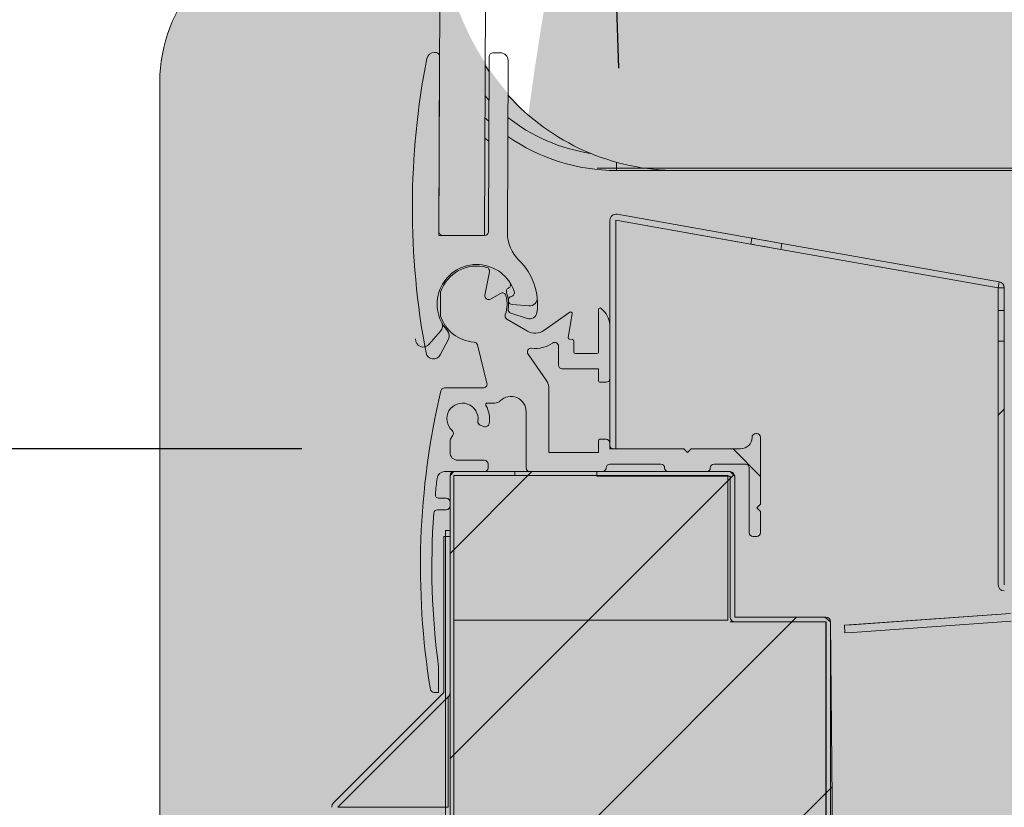
# Model space of a CAD drawing. Units: millimetres. Extents: x -18561 to 44242, y -6096 to 10614.
# Drawn here: x -3938 to -3808, y 4863 to 4967 of the extents above; entities that cross this region are included whole.
import ezdxf

# ---------------------------------------------------------------- set-up
doc = ezdxf.new("R2010")
doc.units = ezdxf.units.MM
doc.layers.add('ACOTA', color=2, linetype='Continuous')
doc.layers.add('SOMBREADOS', color=255, linetype='Continuous')
doc.layers.add('POLILINEA', color=10, linetype='Continuous', lineweight=35)
doc.styles.add('E1', font='isocp.shx')
doc.styles.add('SLDTEXTSTYLE3', font='TXT', dxfattribs={"width": 0.6666666666666666})
doc.dimstyles.new('SLDDIMSTYLE0', dxfattribs={"dimtxt": 2, "dimasz": 2, "dimexe": 0, "dimexo": 0.0625, "dimgap": 0.5, "dimtad": 1, "dimtih": 1, "dimtoh": 1, "dimlfac": 10, "dimzin": 12, "dimdsep": 46, "dimtxsty": 'SLDTEXTSTYLE3', "dimsah": 1, "dimcen": 0.09, "dimadec": 0, "dimazin": 0, "dimtfac": 1, "dimtofl": 0, "dimtmove": 0, "dimatfit": 3, "dimfxl": 0, "dimtolj": 1, "dimtzin": 12, "dimarcsym": 0})
pattern_1 = [(45, (-6493.365947354714, 3038.765450813478), (-67.35192090801866, 67.35192090801866), []), (45, (-6448.464647354687, 3038.765450813478), (-67.35192090801866, 67.35192090801866), [])]

# ---------------------------------------------------------------- blocks, each defined once
blk = doc.blocks.new('*D641')
at = {"layer": 'ACOTA', "color": 0, "lineweight": -2}
for p, q in [((-3004.518300126653, 4987.632308660692), (-3007.078745619845, 5068.137505568456)), ((-3046.422757159337, 5046.876067329703), (-3820.845649986412, 5022.245761685763)), ((-3858.900762007918, 4960.458911066342), (-3861.46120750111, 5040.964107974105))]:
    blk.add_line(p, q, dxfattribs=at)
at = {"layer": 'ACOTA', "color": 0}
for points in [[(-3046.634681488538, 5053.539364750885), (-3046.210832830136, 5040.212769908519), (-3006.442972632242, 5048.147613304908)], [(-3821.057574315613, 5028.909059106945), (-3820.633725657211, 5015.582464264579), (-3860.825434513507, 5020.974215710557)]]:
    blk.add_solid(points, dxfattribs=at)
at = {"layer": 'Defpoints', "color": 0}
for p in [(-3860.825434513507, 5020.974215710557), (-3003.882527139051, 4967.642416397144), (-3858.264989020315, 4940.469018802794)]:
    blk.add_point(p, dxfattribs=at)
at = {"layer": 'ACOTA', "color": 7, "insert": (-3435.556781087385, 5095.0103487127), "char_height": 60, "attachment_point": 5, "rotation": 1.8216623376239658, "style": 'E1'}
blk.add_mtext('\\A1;855', dxfattribs=at)
blk = doc.blocks.new('*D657')
at = {"layer": 'ACOTA', "color": 0, "lineweight": -2}
for p, q in [((-3919.198466778978, 4978.621336462025), (-3919.198466778978, 5905.039423362663)), ((-2799.198466778978, 5236.007071218328), (-2799.198466778978, 5905.039423362663)), ((-2839.198466778978, 5885.039423362663), (-3879.198466778978, 5885.039423362663))]:
    blk.add_line(p, q, dxfattribs=at)
at = {"layer": 'ACOTA', "color": 0}
for points in [[(-3879.198466778978, 5891.70609002933), (-3879.198466778978, 5878.372756695996), (-3919.198466778978, 5885.039423362663)], [(-2839.198466778978, 5891.70609002933), (-2839.198466778978, 5878.372756695996), (-2799.198466778978, 5885.039423362663)]]:
    blk.add_solid(points, dxfattribs=at)
at = {"layer": 'Defpoints', "color": 0}
for p in [(-3919.198466778978, 5885.039423362663), (-2799.198466778978, 5216.007071218328), (-3919.198466778978, 4958.621336462025)]:
    blk.add_point(p, dxfattribs=at)
at = {"layer": 'ACOTA', "color": 7, "insert": (-3359.198466778978, 5945.525328874474), "char_height": 60, "attachment_point": 5, "style": 'E1'}
blk.add_mtext('\\A1;1120', dxfattribs=at)
blk = doc.blocks.new('*D659')
at = {"layer": 'ACOTA', "color": 0, "lineweight": -2}
for p, q in [((-3900.562143726461, 4910.471387551128), (-4057.812929672376, 4910.471387551128)), ((-4037.812929672376, 4360.304869578182), (-4037.812929672376, 4870.471387551128)), ((-3814.399471904978, 4320.304869578182), (-4057.812929672376, 4320.304869578182))]:
    blk.add_line(p, q, dxfattribs=at)
at = {"layer": 'ACOTA', "color": 0}
for points in [[(-4044.479596339042, 4870.471387551128), (-4031.146263005709, 4870.471387551128), (-4037.812929672376, 4910.471387551128)], [(-4044.479596339042, 4360.304869578182), (-4031.146263005709, 4360.304869578182), (-4037.812929672376, 4320.304869578182)]]:
    blk.add_solid(points, dxfattribs=at)
at = {"layer": 'Defpoints', "color": 0}
for p in [(-4037.812929672376, 4910.471387551128), (-3880.562143726461, 4910.471387551128), (-3794.399471904978, 4320.304869578182)]:
    blk.add_point(p, dxfattribs=at)
at = {"layer": 'ACOTA', "color": 7, "insert": (-4098.292929672376, 4632.155089749422), "char_height": 60, "attachment_point": 5, "rotation": 90, "style": 'E1'}
blk.add_mtext('\\A1;590', dxfattribs=at)

msp = doc.modelspace()

# ---------------------------------------------------------------- hatches: boundary and pattern name
at = {"linetype": 'Continuous', "lineweight": 13}
h = msp.add_hatch(dxfattribs=at)
h.set_pattern_fill('ANSI38', scale=20, style=0)
h.set_pattern_definition([(45, (-8724.729302374659, 7186.910339116663), (-44.90128060534576, 44.90128060534577), []), (135, (-8724.729302374659, 7186.910339116663), (-134.7038418160373, 44.90128060534578), [158.75, -95.25])])
edge = h.paths.add_edge_path(flags=0)
edge.add_arc((-3877.566989020457, 4929.47140231003), 5.00000000000762, 198.1948723366048, 265.9893385582281)
edge.add_arc((-3877.951670551685, 4923.984871518993), 0.499999999999641, 13.999999999952195, 85.98933855809452, ccw=False)
edge.add_line((-3877.466522688058, 4924.105832466817), (-3876.21652442288, 4919.092363257825))
edge.add_arc((-3876.701672285807, 4918.97140231003), 0.5000000000005415, -90.00000000006588, 13.999999999936392, ccw=False)
edge.add_line((-3876.701672285807, 4918.47140231003), (-3881.776432283119, 4918.47140231003))
edge.add_arc((-3881.776432283235, 4917.97140231003), 0.4999999999966837, 89.99999999967432, 166.6733023448233)
edge.add_arc((-3784.955810798344, 4895.036336243114), 99.9999999999514, 166.6733023451095, 189.2914539087611)
edge.add_arc((-3883.150351878268, 4878.97140231003), 0.5000000000002912, 189.2914539087632, 270.0000000000008)
edge.add_line((-3883.150351878268, 4878.47140231003), (-3882.566989020049, 4878.47140231003))
edge.add_line((-3882.566989020457, 4878.47140231003), (-3882.566989020457, 4881.833765041001))
edge.add_arc((-3784.955810798344, 4895.036336243114), 98.50000000000358, 175.9420162343692, 187.7028949378273, ccw=False)
edge.add_arc((-3882.710119443958, 4901.97140231003), 0.5000000000017817, 90.00000000012938, 175.9420162345499, ccw=False)
edge.add_line((-3882.710119443958, 4902.47140231003), (-3881.566989019816, 4902.47140231003))
edge.add_arc((-3881.566989020457, 4902.971402309913), 0.4999999999999449, 270.0000000000008, 359.9999999999682)
edge.add_line((-3881.066989019525, 4902.971402309913), (-3881.066989019525, 4903.471402309913))
edge.add_arc((-3881.566989020457, 4903.47140231003), 0.4999999999999727, 0, 90)
edge.add_line((-3881.566989020457, 4903.97140231003), (-3882.500567338966, 4903.97140231003))
edge.add_arc((-3882.500567338442, 4904.47140231003), 0.4999999999997842, 174.475223492083, 270, ccw=False)
edge.add_arc((-3784.955810798344, 4895.036336243114), 98.50000000000313, 173.2646930583447, 174.4752234921014, ccw=False)
edge.add_arc((-3881.782920969662, 4906.47140231003), 0.9999999999997938, 89.9999999999992, 173.2646930583479, ccw=False)
edge.add_line((-3881.782920969662, 4907.47140231003), (-3876.566989019584, 4907.47140231003))
edge.add_arc((-3876.566989020457, 4907.971402309913), 0.5000000000000004, 270.0000000000008, 360.0000000000008)
edge.add_line((-3876.066989019525, 4907.971402309913), (-3876.066989019525, 4908.471402309913))
edge.add_arc((-3876.566989020457, 4908.47140231003), 0.5000000000000004, 359.9999999999682, 450.0000000000008)
edge.add_line((-3876.566989020457, 4908.97140231003), (-3880.066974049737, 4908.97140231003))
edge.add_arc((-3880.066974049446, 4909.97140231003), 1.000000000000362, 180.0000000000163, 270, ccw=False)
edge.add_line((-3881.066974049446, 4909.97140231003), (-3881.066974049446, 4911.465514138172))
edge.add_arc((-3880.566974049446, 4911.465514138186), 0.5000000000003932, 149.9999999997532, 179.9999999997712, ccw=False)
edge.add_line((-3880.999986751017, 4911.715514138186), (-3880.687991461612, 4912.255905831194))
edge.add_arc((-3881.1210041633, 4912.505905831078), 0.4999999999987165, 330.0000000004166, 408.6922705661958)
edge.add_arc((-3879.437741487299, 4914.421402309983), 2.049999999994511, -8.692270565949002, 228.6922705659748, ccw=False)
edge.add_arc((-3876.917030064401, 4914.03602726905), 0.4999999999996727, 171.3077294340809, 249.999999999987)
edge.add_line((-3877.088040135813, 4913.566180958724), (-3876.610453270272, 4913.392353555411))
edge.add_arc((-3876.439443198045, 4913.862199865709), 0.4999999999816668, 250.0000000017562, 349.4353387249828)
edge.add_arc((-3879.437741487299, 4914.421402309983), 3.550000000003647, 349.4353387231168, 389.559908378558)
edge.add_arc((-3876.175840200869, 4916.27140230996), 0.2000000000008463, 89.99999999967349, 209.5599083787918, ccw=False)
edge.add_line((-3876.175840200869, 4916.47140231003), (-3875.181766134408, 4916.47140231003))
edge.add_arc((-3875.181766133768, 4917.47140231003), 0.9999999999992464, 270.0000000000008, 314.8239452759722)
edge.add_arc((-3873.066974049446, 4915.343573736687), 2.000000000000669, 2.3590018827235326e-11, 134.8239452759708, ccw=False)
edge.add_line((-3871.066974049446, 4915.343573736687), (-3871.066974049446, 4907.971402309971))
edge.add_arc((-3870.566974049446, 4907.971402309913), 0.4999999999995286, 179.9999999999349, 269.9999999999357)
edge.add_line((-3870.566974049446, 4907.47140231003), (-3861.066989020166, 4907.47140231003))
edge.add_arc((-3861.066989019525, 4907.971402309913), 0.4999999999999449, 270.0000000000008, 360.0000000000008)
edge.add_arc((-3860.066989020457, 4907.971402309913), 0.5000000000001115, 89.9999999999992, 180, ccw=False)
edge.add_line((-3860.066989020457, 4908.47140231003), (-3853.366989020445, 4908.47140231003))
edge.add_arc((-3853.36698902027, 4907.971402309913), 0.4999999999999449, -7.958078640513122e-13, 89.9999999999992, ccw=False)
edge.add_arc((-3852.36698902027, 4907.971402309913), 0.5000000000001115, 180.0000000000334, 270.0000000000008)
edge.add_line((-3852.36698902027, 4907.47140231003), (-3847.36698902027, 4907.47140231003))
edge.add_arc((-3847.36698902027, 4907.971402309913), 0.500000000000056, 270.0000000000659, 360.0000000000334)
edge.add_arc((-3846.36698902027, 4907.971402309913), 0.500000000000056, 90.00000000006429, 180, ccw=False)
edge.add_line((-3846.36698902027, 4908.47140231003), (-3842.266989020294, 4908.47140231003))
edge.add_arc((-3842.266989019712, 4907.971402309913), 0.4999999999995008, -6.588152245967649e-11, 89.99999999993412, ccw=False)
edge.add_line((-3841.766989020643, 4907.971402309913), (-3841.766989020643, 4899.471402309913))
edge.add_arc((-3841.266989020643, 4899.47140231003), 0.5000000000005833, 180.0000000000659, 270.0000000000659)
edge.add_line((-3841.266989020643, 4898.97140231003), (-3840.766989020643, 4898.97140231003))
edge.add_arc((-3840.766989019712, 4899.47140231003), 0.4999999999999727, 270.0000000000008, 360.0000000000008)
edge.add_line((-3840.266989020643, 4899.47140231003), (-3840.266989020643, 4902.22140231003))
edge.add_line((-3840.266989020643, 4902.22140231003), (-3840.766989020643, 4902.72140231))
edge.add_line((-3840.766989019712, 4902.721402309913), (-3840.266989019653, 4903.221402309942))
edge.add_line((-3840.266989020643, 4903.22140231003), (-3840.266989020643, 4911.97140231003))
edge.add_arc((-3840.766989019712, 4911.97140231003), 0.4999999999999449, 0, 90)
edge.add_line((-3840.766989019712, 4912.47140231003), (-3840.887231534243, 4912.47140231003))
edge.add_arc((-3840.887231534359, 4911.97140231003), 0.5000000000003613, 89.99999999986973, 179.9999999999674)
edge.add_arc((-3842.887231534359, 4911.97140231003), 1.499999999999835, -90.0000000000008, 1.0118128557223827e-11, ccw=False)
edge.add_line((-3842.887231534359, 4910.47140231003), (-3849.366989019805, 4910.47140231003))
edge.add_line((-3849.366989019339, 4910.47140231003), (-3849.866989019339, 4909.97140231003))
edge.add_line((-3849.86698902027, 4909.97140231003), (-3850.36698902027, 4910.47140231003))
edge.add_line((-3850.36698902027, 4910.47140231003), (-3859.566989020282, 4910.47140231003))
edge.add_arc((-3859.566989019525, 4910.97140231003), 0.4999999999996674, 179.9999999999666, 269.99999999993486, ccw=False)
edge.add_line((-3860.066989020457, 4910.97140231003), (-3860.066989020457, 4911.22140231003))
edge.add_arc((-3860.566989019525, 4911.22140231003), 0.5000000000004445, 3.256887993814198e-11, 90)
edge.add_line((-3860.566989019525, 4911.72140231003), (-3861.366989019514, 4911.72140231003))
edge.add_arc((-3861.36698902027, 4911.52140230996), 0.199999999999978, 90, 180)
edge.add_line((-3861.566989020457, 4911.52140230996), (-3861.566989020457, 4909.971402309971))
edge.add_line((-3861.566989020457, 4909.97140231003), (-3868.066989020457, 4909.97140231003))
edge.add_line((-3868.066989019525, 4909.97140231003), (-3868.066989019525, 4918.340804732279))
edge.add_arc((-3870.066989020457, 4918.34080473225), 2.000000000000219, 359.9999999999927, 395.0000000000001)
edge.add_line((-3868.428684932192, 4919.487957605006), (-3870.817502881587, 4922.899543197933))
edge.add_arc((-3870.407926858415, 4923.186331415976), 0.500000000000193, 83.1351968228671, 214.9999999999258, ccw=False)
edge.add_arc((-3869.870055516263, 4927.654070712355), 3.999999999999538, 263.1351968229552, 304.5655076794881)
edge.add_arc((-3867.316989019525, 4923.948419424783), 0.4999999999996113, -3.342393029015511e-11, 124.56550767941519, ccw=False)
edge.add_line((-3866.816989019525, 4923.948419424783), (-3866.816989019525, 4921.471402309942))
edge.add_arc((-3866.316989020457, 4921.47140231003), 0.5000000000005, 180.0000000000659, 270.0000000000659)
edge.add_line((-3866.316989020457, 4920.97140231003), (-3861.566989020457, 4920.97140231003))
edge.add_line((-3861.566989020457, 4920.97140231003), (-3861.566989020457, 4919.421417280731))
edge.add_arc((-3861.36698902027, 4919.421417280761), 0.199999999999978, 180, 270.0000000000008)
edge.add_line((-3861.36698902027, 4919.221417280691), (-3860.566989020282, 4919.221417280691))
edge.add_arc((-3860.566989019525, 4919.721417280691), 0.5000000000004445, 270.0000000000008, 359.9999999999682)
edge.add_line((-3860.066989020457, 4919.721417280691), (-3860.066989020457, 4926.511604335354))
edge.add_arc((-3863.066989019525, 4926.511604335354), 3.000000000000207, 1.628443996909259e-11, 45.00000000000384)
edge.add_line((-3860.945668675949, 4928.63292467893), (-3861.225567663275, 4928.912823666256))
edge.add_arc((-3861.36698902027, 4928.77140230996), 0.1999999999998585, 45.00000000011515, 180)
edge.add_line((-3861.566989020457, 4928.77140230996), (-3861.566989020457, 4923.171402309954))
edge.add_arc((-3861.766989020643, 4923.171402309983), 0.1999999999999502, 270, 360, ccw=False)
edge.add_line((-3861.766989020643, 4922.97140231003), (-3864.61698902062, 4922.97140231003))
edge.add_arc((-3864.61698902027, 4923.171402309983), 0.2000000000004221, 180.0000000000814, 270.00000000016286, ccw=False)
edge.add_line((-3864.816989019525, 4923.171402309983), (-3864.816989019525, 4924.604725189789))
edge.add_arc((-3865.016989020643, 4924.604725189818), 0.1999999999997677, 359.9999999999194, 439.9999999998103)
edge.add_line((-3864.982259384369, 4924.801686740442), (-3865.38391091635, 4924.872508742372))
edge.add_arc((-3865.349181280484, 4925.06947029285), 0.1999999999996062, 169.9999999998747, 259.9999999997812, ccw=False)
edge.add_line((-3865.546142831457, 4925.104199928543), (-3864.999434556009, 4928.204736631733))
edge.add_arc((-3865.196396106866, 4928.23946626725), 0.2000000000000692, 349.9999999999566, 484.9838625417156)
edge.add_line((-3865.311065246363, 4928.40332897935), (-3868.723364120711, 4926.015443591101))
edge.add_arc((-3869.870055516263, 4927.654070712355), 1.999999999999687, 239.999999999984, 304.9838625416834, ccw=False)
edge.add_line((-3870.870055517194, 4925.922019904674), (-3873.590740374942, 4927.492808039669))
edge.add_arc((-3873.340740374302, 4927.925820741648), 0.4999999999987595, 159.9120264074037, 239.99999999985812, ccw=False)
edge.add_arc((-3877.566989020457, 4929.47140231003), 3.999999999993143, 339.9120264077551, 376.0415826640244)
edge.add_arc((-3874.20327412804, 4930.43857454074), 0.5000000000004268, 16.04158265983812, 120.3650842834448)
edge.add_line((-3874.456028157857, 4930.869985482268), (-3875.734045778006, 4930.121223519081))
edge.add_arc((-3875.9867998073, 4930.552634460697), 0.4999999999999025, 169.1372001067456, 300.36508428641054, ccw=False)
edge.add_line((-3876.477840445948, 4930.646863386812), (-3875.888559397089, 4933.717692638855))
edge.add_arc((-3876.379600036902, 4933.811921565057), 0.5000000000019184, 349.1372001067003, 434.7005246032857)
edge.add_arc((-3877.566989020457, 4929.47140231003), 5.000000000063338, 74.70052460359946, 161.8051276614499)
edge.add_line((-3882.316989019525, 4931.032651809588), (-3882.316989019525, 4927.910152810558))
h = msp.add_hatch(dxfattribs=at)
h.set_pattern_fill('ANSI32', scale=10, style=0)
h.set_pattern_definition(pattern_1)
edge = h.paths.add_edge_path(flags=0)
edge.add_line((-3793.241793616687, 4892.615345248973), (-3808.239793616709, 4892.615345248973))
edge.add_arc((-3808.239793616709, 4892.617345248951), 0.002, 180, 270, ccw=False)
edge.add_line((-3808.241793616687, 4892.617345248951), (-3808.241793616745, 4924.618308910654))
edge.add_line((-3808.241793616687, 4924.618308910654), (-3809.041793616675, 4924.618308910654))
edge.add_line((-3809.041793616734, 4924.618308910683), (-3809.041793616675, 4892.617345248951))
edge.add_arc((-3808.239793616709, 4892.617345248951), 0.802, 180, 270.0000000000008)
edge.add_line((-3808.239793616709, 4891.815345248955), (-3793.241793616687, 4891.815345248955))
edge.add_arc((-3793.241793616687, 4891.813345248947), 0.002000000000209006, -89.0000000040452, 89.9999999999992, ccw=False)
edge.add_line((-3793.241758711881, 4891.811345553569), (-3800.241515152401, 4891.689164350411))
edge.add_line((-3800.241515152401, 4891.689164350411), (-3800.22755322723, 4890.889286194279))
edge.add_line((-3800.22755322723, 4890.889286194279), (-3793.22779678671, 4891.011467397437))
edge.add_arc((-3793.241793616687, 4891.813345248947), 0.8020000000002091, 270.9999999999748, 450.0000000000008)
h = msp.add_hatch(dxfattribs=at)
h.set_pattern_fill('ANSI31', scale=20, style=0)
h.set_pattern_definition([(45, (-8724.729302374659, 7186.910339116663), (-44.90128060534576, 44.90128060534577), [])])
h.paths.add_polyline_path([(-3881.066989019525, 4899.764295528721), (-3881.666989021016, 4899.764295528721), (-3881.666989021016, 4749.764295528721), (-3881.066989019525, 4749.764295528721)], flags=0)
h = msp.add_hatch(dxfattribs=at)
h.set_pattern_fill('ANSI32', scale=10, style=0)
h.set_pattern_definition(pattern_1)
edge = h.paths.add_edge_path(flags=0)
edge.add_arc((-3895.797288446583, 4763.409317820266), 0.801, 180, 270.0000000000008)
edge.add_line((-3895.797288446583, 4762.608317820259), (-3882.798288446572, 4762.608317820259))
edge.add_line((-3882.798288446631, 4762.608317820259), (-3882.798288446631, 4763.408317820247))
edge.add_line((-3882.798288446631, 4763.408317820247), (-3895.797288446641, 4763.408317820247))
edge.add_arc((-3895.797288446583, 4763.409317820266), 0.001, 180, 270, ccw=False)
edge.add_line((-3895.798288446631, 4763.409317820266), (-3895.798288446631, 4863.407903606703))
edge.add_arc((-3895.797288446583, 4863.407903606703), 0.001, 135.000000011514, 180, ccw=False)
edge.add_line((-3895.797995553364, 4863.408610713455), (-3881.301596488583, 4877.905009778236))
edge.add_arc((-3881.867989020318, 4878.471402309971), 0.801, 314.9999999999864, 360.0000000000008)
edge.add_line((-3881.06698902034, 4878.471402309971), (-3881.06698902034, 4898.96961724651))
edge.add_line((-3881.06698902034, 4898.969617246525), (-3881.866989020329, 4898.969617246525))
edge.add_line((-3881.866989020387, 4898.969617246525), (-3881.866989020387, 4878.471402309986))
edge.add_arc((-3881.867989020318, 4878.471402309971), 0.001000000000000024, 314.9999999884852, 360, ccw=False)
edge.add_line((-3881.867281913537, 4878.47069520319), (-3896.363680978318, 4863.974296138409))
edge.add_arc((-3895.797288446583, 4863.407903606703), 0.801, 135.0000000001725, 180)
edge.add_line((-3896.598288446677, 4863.407903606703), (-3896.598288446677, 4763.409317820266))
at = {"layer": 'SOMBREADOS', "lineweight": 15}
h = msp.add_hatch(color=254, dxfattribs=at)
edge = h.paths.add_edge_path()
edge.add_arc((-2819.198495175585, 5215.97336864424), 19.99999999999999, 0.09655080789415356, 90)
edge.add_line((-2819.198495175585, 5235.97336864424), (-3075.836494973407, 5235.97339078185))
edge.add_line((-3075.836494973407, 5235.973390781865), (-3110.009370188357, 5235.973390781865))
edge.add_line((-3110.009370188357, 5235.973390781865), (-3110.009370188357, 5033.21894166219))
edge.add_line((-3110.009370188357, 5033.21894166219), (-3786.094621232257, 4947.159710371479))
edge.add_line((-3786.094621232257, 4947.159710371479), (-3787.61228959869, 4946.973356449589))
edge.add_line((-3787.61228959869, 4946.973356449589), (-3851.198494842754, 4946.973356449589))
edge.add_line((-3851.198494842754, 4946.973356449589), (-3859.198496154056, 4946.973356449589))
edge.add_arc((-3845.588001236681, 4981.148722612843), 36.78588349204548, 180, 248.28485545436462, ccw=False)
edge.add_line((-3882.373884728656, 4981.148722612843), (-3883.198485186801, 4981.0328511834))
edge.add_line((-3883.198485186801, 4981.0328511834), (-3883.545801451908, 4980.984034979328))
edge.add_line((-3883.545801451908, 4980.984034979328), (-3883.882537892566, 4980.936708891377))
edge.add_line((-3883.882537892566, 4980.936708891377), (-3884.198502114521, 4980.892303431019))
edge.add_line((-3884.198502114521, 4980.892303431019), (-3884.484067967639, 4980.852159702763))
edge.add_line((-3884.484067967639, 4980.852159702763), (-3884.73059277843, 4980.817529404148))
edge.add_line((-3884.73059277843, 4980.817529404148), (-3884.93053655933, 4980.789425814137))
edge.add_line((-3884.93053655933, 4980.789425814137), (-3885.077879241214, 4980.768713200077))
edge.add_line((-3885.077879241214, 4980.768713200077), (-3885.168120673404, 4980.75601741074))
edge.add_line((-3885.168120673404, 4980.75601741074), (-3901.992528844346, 4978.391506636914))
edge.add_arc((-3899.198495175585, 4958.587633887937), 19.9999999999936, 98.03058432713868, 180.0000000000417)
edge.add_line((-3919.198495175585, 4958.587633887908), (-3919.198495175585, 4430.97336864424))
edge.add_arc((-3899.198495175585, 4430.97336864424), 20, 180, 270.037379588594)
edge.add_line((-3899.185447238631, 4410.973372900471), (-3795.999497583614, 4410.973372900471))
edge.add_line((-3795.999497583614, 4410.973372900471), (-3795.999497583614, 4403.271298466198))
edge.add_line((-3795.999497583614, 4403.271298466183), (-3809.575412782096, 4403.271298466183))
edge.add_line((-3809.575412782154, 4403.271298466183), (-3808.800494914421, 4335.472154638255))
edge.add_arc((-3808.79949517561, 4335.472177494512), 0.000999999991334905, 181.3096802695725, 270.0000008337633)
edge.add_line((-3808.79949517561, 4335.471177494494), (-2898.795500806079, 4335.273298466176))
edge.add_line((-2898.795500806079, 4335.273298466191), (-2898.795500806079, 4410.973372900471))
edge.add_line((-2898.795500806079, 4410.973372900471), (-2819.185447238631, 4410.973372900471))
edge.add_arc((-2819.198495175585, 4430.973368644269), 20.00000000001455, 270.0373795885939, 360.0965508078525)
edge.add_line((-2799.198523572193, 4431.007071218153), (-2799.198523572193, 5216.007071218153))
at = {"layer": 'SOMBREADOS'}
h = msp.add_hatch(color=161, dxfattribs=at)
edge = h.paths.add_edge_path()
edge.add_line((-2927.282499100909, 5195.696817119524), (-3113.349338814396, 5196.001504347767))
edge.add_line((-3113.349338814454, 5196.001504347782), (-3113.272878478352, 5230.707071218339))
edge.add_line((-3113.272878478293, 5230.707071218339), (-3713.267152280443, 5227.584858459033))
edge.add_arc((-3460.723369988043, 4899.985487325646), 413.6420069837838, 127.6283473411357, 173.0176075134129)
edge.add_line((-3871.297624327138, 4950.269596300675), (-3879.530288131862, 4950.269596300675))
edge.add_line((-3879.530288131862, 4950.269596300675), (-3881.066994693143, 4906.970410511805))
edge.add_line((-3881.066994693143, 4906.970410511791), (-3843.666989019095, 4906.869402309958))
edge.add_line((-3843.666989019153, 4906.869402309958), (-3843.664989019815, 4888.373402310031))
edge.add_line((-3843.664989019756, 4888.373402310031), (-3831.066982772097, 4887.769400046169))
edge.add_line((-3831.066982772097, 4887.769400046169), (-3829.799340989453, 4751.427939997016))
edge.add_line((-3829.799340989453, 4751.427939997016), (-3767.073225095124, 4687.77812194023))
edge.add_line((-3767.073225095182, 4687.77812194023), (-3662.431302636932, 4667.438811420658))
edge.add_line((-3662.431302636874, 4667.438811420658), (-3618.407170007018, 4669.116540715992))
edge.add_line((-3618.407170007018, 4669.116540715992), (-2926.679454596609, 4686.564560881807))
edge.add_line((-2926.679454596667, 4686.564560881807), (-2927.282499100909, 5195.696817119524))
h = msp.add_hatch(color=9, dxfattribs=at)
h.paths.add_polyline_path([(-2927.48551171833, 4987.307192850296), (-2927.473285253521, 4985.405891084336), (-2866.559518745414, 4985.405891084336), (-2866.198467305524, 5190.964936160706), (-2810.799466660841, 5190.964936160706), (-2809.998467042356, 5191.765935572525), (-2809.998439839704, 5215.764521503113), (-2810.233103326185, 5216.330884837769), (-2824.37460332237, 5230.472444438599), (-2824.941026261671, 5230.707048320435), (-3105.939602666081, 5230.70707119625), (-3106.7405810865, 5229.906081103944), (-3106.740602666059, 5204.908071196251), (-3105.939613870008, 5204.107045077943), (-2927.682506135328, 5203.806041621827)])
h.paths.add_polyline_path([(-2866.799460938795, 4634.304880046509), (-2866.198467042309, 4634.905880046505), (-2866.698490670545, 4709.405883097314), (-2925.698446324689, 4709.405883097314), (-2926.180528691633, 4687.705046379231), (-3661.99412777148, 4668.05146529641), (-3766.046615532262, 4688.277217441462), (-3829.799341252668, 4752.270816707276), (-3831.066983035429, 4887.769400024079), (-3831.835927483871, 4888.347792845676), (-3843.66498928367, 4888.371402287876), (-3843.666989283648, 4906.869402287868), (-3844.26898928372, 4907.471402287882), (-3880.562143748755, 4907.471387529038), (-3881.066994956358, 4906.970410489701), (-3881.066989283672, 4730.971816501455), (-3880.918936169602, 4730.616247245509), (-3784.754308155401, 4634.451619551508), (-3784.400047949178, 4634.304880046509)])
at = {"layer": 'SOMBREADOS', "lineweight": 13}
h = msp.add_hatch(dxfattribs=at)
h.set_pattern_fill('ANSI31', scale=6, style=0)
h.set_pattern_definition([(45, (10685.22345272078, 8094.02114882782), (-13.47038418160373, 13.47038418160373), [])])
h.paths.add_polyline_path([(-3661.99412777148, 4668.05146529641), (-3766.046615532262, 4688.277217441462), (-3829.799341252668, 4752.270816707276), (-3831.066983035429, 4887.769400024079), (-3831.835927483871, 4888.347792845676), (-3843.66498928367, 4888.371402287876), (-3843.666989283648, 4906.869402287868), (-3844.26898928372, 4907.471402287882), (-3880.562143748755, 4907.471387529038), (-3881.066994956358, 4906.970410489701), (-3881.066989283672, 4730.971816501455), (-3880.918936169602, 4730.616247245509), (-3784.754308155401, 4634.451619551508), (-3784.400047949178, 4634.304880046509), (-2866.799460938795, 4634.304880046509), (-2866.198467042309, 4634.905880046505), (-2866.698490670545, 4709.405883097314), (-2925.698446324689, 4709.405883097314), (-2926.180528691633, 4687.705046379231)])
h.paths.add_polyline_path([(-2866.198467305524, 5190.964936160706), (-2810.799466660841, 5190.964936160706), (-2809.998467042356, 5191.765935572525), (-2809.998439839704, 5215.764521503113), (-2810.233103326185, 5216.330884837769), (-2824.37460332237, 5230.472444438599), (-2824.941026261671, 5230.707048320435), (-3105.939602666081, 5230.70707119625), (-3106.7405810865, 5229.906081103944), (-3106.740602666059, 5204.908071196251), (-3105.939613870008, 5204.107045077943), (-2927.682506135328, 5203.806041621827), (-2927.48551171833, 4987.307192850281), (-2927.473316262023, 4985.410713131938), (-2866.55951027585, 4985.410713131938)])

# ---------------------------------------------------------------- linework, layer by layer
at = {"color": 7, "linetype": 'Continuous', "lineweight": 13}
for p, q in [((-3880.280928637728, 5541.485785410701), (-3882.533328559146, 4938.49000232011)), ((-3874.280976083026, 5541.463374064266), (-3876.533376004443, 4938.467590973674)), ((-3882.938967969164, 4962.491690085231), (-3883.134828831896, 4962.492435143291)), ((-3882.531361605868, 4938.990115092098), (-3882.440851952776, 4961.989729569255)), ((-3875.940876033053, 4961.965649292766), (-3876.031415488467, 4938.965617583095)), ((-3874.43892839168, 4962.459950611888), (-3875.439034726367, 4962.463675902187)), ((-3873.53150727962, 4938.837735817729), (-3873.442666556582, 4961.456029579937)), ((-3875.948416020617, 4960.053025648891), (-3876.449929501757, 4960.809408591091)), ((-3919.198470141635, 4958.621322081386), (-3919.198470141635, 4431.007071302234)), ((-3875.963346984133, 4956.260978148281), (-3876.464860465273, 4956.812589333354)), ((-3875.974314238772, 4953.471421168148), (-3876.475589301333, 4953.937738106548)), ((-3876.485573079333, 4951.266853974163), (-3875.984596039996, 4950.859366820156)), ((-3789.641322519642, 4947.310387060939), (-3861.740978386265, 4947.310387060939)), ((-3859.198467757449, 4947.007059023677), (-3859.198467757449, 4948.093413279354)), ((-3789.141328956828, 4947.007059023677), (-3859.198467757449, 4947.007059023677)), ((-3859.125720288617, 4941.258846686183), (-3837.46339562164, 4937.43917243272)), ((-3859.1257202885, 4941.258846686183), (-3841.400237705454, 4938.133357928096)), ((-3860.066981937632, 4910.471408531963), (-3860.066981937632, 4940.469025538265)), ((-3859.266983296734, 4910.471408531963), (-3859.266983296734, 4940.469025538265)), ((-3859.264643814427, 4940.470992491542), (-3841.34069266544, 4937.310515806972)), ((-3859.264643814311, 4940.470992491542), (-3841.539161231265, 4937.345503733455)), ((-3882.533328559146, 4938.49000232011), (-3876.533376004443, 4938.467590973674)), ((-3876.533286597476, 4938.467590973674), (-3882.03324558948, 4938.488154576122)), ((-3841.539161231265, 4937.345503733455), (-3841.400237705454, 4938.133357928096)), ((-3809.043439056737, 4931.615649626552), (-3841.34069266544, 4937.310515806972)), ((-3837.602304246172, 4936.651348040401), (-3837.463395621523, 4937.43917243272)), ((-3808.904530432088, 4932.403474018871), (-3837.46339562164, 4937.43917243272)), ((-3809.04343905662, 4931.615649626552), (-3837.602304246172, 4936.651348040401)), ((-3876.477854277834, 4930.646865532695), (-3875.888572957263, 4933.717696831523)), ((-3808.904530431971, 4932.403474018871), (-3809.04343905662, 4931.615649626552)), ((-3882.316993500933, 4931.032656596004), (-3882.316993500933, 4927.910148070156)), ((-3874.456034924731, 4930.869995520412), (-3875.734047915682, 4930.121212170421)), ((-3809.041799928889, 4931.613652870952), (-3809.041799929005, 4892.617343828975)), ((-3809.041799928889, 4931.613652870952), (-3808.241786386714, 4931.613652870952)), ((-3808.24178638683, 4931.613652870952), (-3808.24178638683, 4892.617343828975)), ((-3872.923599507556, 4929.404615328609), (-3870.682435061678, 4929.239480660259)), ((-3873.081015374524, 4928.270756171047), (-3870.948331382138, 4927.562384770214)), ((-3865.311058189616, 4928.403316901027), (-3868.723349597201, 4926.015435622036)), ((-3865.546153809888, 4925.104199812709), (-3864.999430205685, 4928.204744026958)), ((-3861.56699242805, 4928.771405384838), (-3861.56699242805, 4923.171399996578)), ((-3860.945673611027, 4928.632913992702), (-3861.225562121731, 4928.912817404567)), ((-3809.041799928889, 4928.615896866619), (-3808.241786386714, 4928.615896866619)), ((-3870.870040681109, 4925.92200534135), (-3873.590754296526, 4927.492796347438)), ((-3883.838104035718, 4924.168019459545), (-3882.299112107617, 4925.915299818813)), ((-3882.350223090396, 4922.795056269466), (-3881.285415913806, 4924.865721628963)), ((-3877.46651652084, 4924.105822012722), (-3876.216517712933, 4919.092356131374)), ((-3866.816984441027, 4923.94840614587), (-3866.816984441027, 4921.471415922939)), ((-3864.982264067874, 4924.801676438152), (-3865.383909966692, 4924.872516558467)), ((-3864.816995289073, 4923.171399996578), (-3864.816995289073, 4924.604712889492)), ((-3808.241786386714, 4924.6183027485), (-3809.041799928889, 4924.6183027485)), ((-3868.428694035754, 4919.487952158748), (-3870.817499186739, 4922.899543211757)), ((-3861.76699581371, 4922.971396611034), (-3864.616991903645, 4922.971396611034)), ((-3866.316990878329, 4920.971392557918), (-3861.56699242805, 4920.971392557918)), ((-3861.56699242805, 4920.971392557918), (-3861.56699242805, 4919.421403572856)), ((-3861.366989042622, 4919.221429989635), (-3860.566990401608, 4919.221429989635)), ((-3876.701669718966, 4918.471394942104), (-3881.776438977465, 4918.471394942104)), ((-3868.066983249051, 4909.971414969265), (-3868.066983249051, 4918.340801165401)), ((-3876.175837542758, 4916.471390888988), (-3875.181751277194, 4916.471390888988)), ((-3871.066974427447, 4915.34358160287), (-3871.066974427447, 4907.971410916149)), ((-3877.0880270264, 4913.566171095668), (-3876.610444810137, 4913.392363951503)), ((-3840.766983058199, 4912.471412585079), (-3840.887235429034, 4912.471412585079)), ((-3881.06696489082, 4909.971414969265), (-3881.06696489082, 4911.465524599849)), ((-3880.999999072415, 4911.715506480037), (-3880.687998559338, 4912.255911991893)), ((-3861.566992428166, 4911.521403954326), (-3861.566992428166, 4909.971414969265)), ((-3860.566990401492, 4911.72140733987), (-3861.366989042506, 4911.72140733987)), ((-3840.266989495618, 4903.221397564708), (-3840.266989495618, 4911.971389220058)), ((-3861.566992428166, 4909.971414969265), (-3868.066983249051, 4909.971414969265)), ((-3850.366981651646, 4910.471408531963), (-3860.066981937632, 4910.471408531963)), ((-3849.866988088948, 4909.971414969265), (-3850.366981651646, 4910.471408531963)), ((-3849.366994526133, 4910.471408531963), (-3849.866988088831, 4909.971414969265)), ((-3842.887224581105, 4910.471408531963), (-3849.36699452625, 4910.471408531963)), ((-3876.566993024096, 4908.971398041545), (-3880.066977765307, 4908.971398041545)), ((-3876.066999461398, 4907.971410916149), (-3876.066999461398, 4908.471404478847)), ((-3860.066981937749, 4908.471404478847), (-3853.36698773132, 4908.471404478847)), ((-3846.366988446459, 4908.471404478847), (-3842.266993548617, 4908.471404478847)), ((-3881.78290608154, 4907.471387551128), (-3872.566984917981, 4907.471387551128)), ((-3872.566984917864, 4907.471387551128), (-3872.566984917864, 4906.97139398843)), ((-3870.566980864749, 4907.471387551128), (-3844.268994357449, 4907.471387551128)), ((-3861.76699581371, 4906.871407196819), (-3861.76699581371, 4907.471387551128)), ((-3841.766985084757, 4907.971410916149), (-3841.766985084757, 4899.471401140987)), ((-3881.066994693143, 4730.971819625198), (-3881.066994693143, 4906.970410511791)), ((-3844.566987779004, 4906.97139398843), (-3880.567001130444, 4906.97139398843)), ((-3880.567001130328, 4730.971819625198), (-3880.567001130328, 4906.97139398843)), ((-3844.268994357449, 4906.871407196819), (-3861.76699581371, 4906.871407196819)), ((-3844.566987779004, 4887.971400187313), (-3844.566987779004, 4906.97139398843)), ((-3844.266982700572, 4888.373403714), (-3844.266982700572, 4906.869410441219)), ((-3843.666987445218, 4888.373403714), (-3843.666987445218, 4906.869410441219)), ((-3881.566988255841, 4903.971402809917), (-3882.500575806958, 4903.971402809917)), ((-3882.710115935666, 4902.4713923195), (-3881.566988255841, 4902.4713923195)), ((-3840.766983058199, 4902.72140400201), (-3840.266989495501, 4903.221397564708)), ((-3840.266989495618, 4902.221410439312), (-3840.766983058316, 4902.72140400201)), ((-3840.266989495618, 4899.471401140987), (-3840.266989495618, 4902.221410439312)), ((-3881.066994693143, 4899.764298365413), (-3881.666975047452, 4899.764298365413)), ((-3881.666975047452, 4899.764298365413), (-3881.666975047452, 4749.764292404949)), ((-3881.866978432879, 4898.969619438945), (-3881.866978432879, 4878.471403286754)), ((-3881.866978432879, 4898.969619438945), (-3881.066994693026, 4898.969619438945)), ((-3841.266991522059, 4898.971407578289), (-3840.766983058199, 4898.971407578289)), ((-3844.566987779004, 4887.971400187313), (-3880.567001130444, 4887.971400187313)), ((-3880.564974572405, 4730.972646639644), (-3880.564974572405, 4887.971400187313)), ((-3865.56898238872, 4887.970416710674), (-3865.56898238872, 4887.971400187313)), ((-3865.56898238872, 4887.970416710674), (-3865.067990448222, 4887.970416710674)), ((-3844.268994357333, 4887.769400046169), (-3831.666992928845, 4887.769400046169)), ((-3831.668989684445, 4888.3714069584), (-3843.664990689618, 4888.3714069584)), ((-3831.668989684329, 4887.771396801769), (-3843.664990689501, 4887.771396801769)), ((-3831.668989684445, 4887.769400046169), (-3831.668989684445, 4751.773058340847)), ((-3831.666992928845, 4751.7722313264), (-3831.666992928845, 4887.769400046169)), ((-3831.066982772097, 4751.7722313264), (-3831.066982772097, 4887.769400046169)), ((-3807.405577924115, 4888.833462164699), (-3829.254405524594, 4887.305616305171)), ((-3807.405577923998, 4888.833462164699), (-3828.256847288355, 4887.375383541881)), ((-3807.335751082644, 4887.834875748455), (-3828.187020447001, 4886.376826927959)), ((-3828.256847288355, 4887.375383541881), (-3829.254405524478, 4887.305616305171)), ((-3829.184504177434, 4886.306076214611), (-3829.186515834195, 4886.306076214611)), ((-3829.185577060923, 4886.307000086605), (-3828.188018824801, 4886.376767323314)), ((-3882.566975381238, 4878.471403286754), (-3882.566975381238, 4881.833760903179)), ((-3881.867276456103, 4878.470688031017), (-3896.363692309603, 4863.974301979839)), ((-3881.301598574862, 4877.905010149776), (-3895.79798462604, 4863.408609197437)), ((-3895.796524312243, 4863.408668802082), (-3881.300883319125, 4877.9043097952)), ((-3883.15035584186, 4878.471403286754), (-3882.566975381121, 4878.471403286754)), ((-3881.300883319125, 4877.9043097952), (-3881.300883319125, 4863.408668802082)), ((-3881.300883319125, 4863.408668802082), (-3895.796524312243, 4863.408668802082))]:
    msp.add_line(p, q, dxfattribs=at)
at = {"color": 7, "linetype": 'Continuous', "lineweight": 13, "flags": 128}
for points in [[(-3837.602304246172, 4936.651348040401), (-3838.354008223757, 4936.783878968059), (-3839.078070547328, 4936.911552117168), (-3839.747907545313, 4937.02965872079), (-3840.338887598261, 4937.13387744218), (-3840.829299714312, 4937.220333979427), (-3841.201113488421, 4937.28589908868), (-3841.440664555773, 4937.328128979503), (-3841.539161231265, 4937.345503733455)], [(-3837.463395621523, 4937.43917243272), (-3838.215084697947, 4937.5717331627), (-3838.939161922679, 4937.699406311809), (-3839.608998920664, 4937.817512915432), (-3840.199978973612, 4937.921701834499), (-3840.690391089663, 4938.008188174068), (-3841.062204863772, 4938.073753283321), (-3841.301755931124, 4938.115983174144), (-3841.400237705454, 4938.133357928096)], [(-3829.184504177434, 4886.306076214611), (-3829.198153641087, 4886.501072809993), (-3829.211266662938, 4886.688589022457), (-3829.223336603505, 4886.861382887661), (-3829.233931329114, 4887.012868092357), (-3829.242633607251, 4887.137173579036), (-3829.249085810048, 4887.229530976116), (-3829.253064420087, 4887.286423609554), (-3829.254405524594, 4887.305616305171)]]:
    msp.add_lwpolyline(points, dxfattribs=at)
at = {"color": 7, "linetype": 'Continuous', "lineweight": 13}
for centre, radius, start, end in [((-3899.198466778978, 4958.621336462025), 20, 97.99999999851498, 180), ((-3784.078669704975, 4942.110081477547), 101.9380507741677, 168.9168586439142, 190.7675222461281), ((-3883.138564192469, 4961.49243439963), 0.999999999992599, 89.78598161781294, 167.6708641553018), ((-3882.940838719498, 4961.991699315366), 0.5000000000000935, 359.7744878631656, 89.78598161781294), ((-3875.440891021758, 4961.963684439563), 0.5000000000002944, 89.78598161781294, 179.7744878631657), ((-3874.442665365304, 4961.459952236348), 0.9999999907792687, 359.7749792103616, 89.78598161781294), ((-3851.198466778978, 4977.007071221209), 30.00000000000013, 222.0919247458272, 270), ((-3859.198466778978, 4972.007071218328), 23.00000000000019, 231.64067583966, 261.4769903439122), ((-3859.198466778978, 4972.007071218328), 25, 235.1566977797208, 270), ((-3859.264989020315, 4940.469018802823), 0.8020000000004757, 80.00000000126396, 179.9999999991662), ((-3859.264989020315, 4940.469018802794), 0.002000000000066393, 80.00000000793143, 179.9999999182912), ((-3882.031371806295, 4938.988144585621), 0.500000000000864, 179.7744878631657, 269.7859816178129), ((-3876.531410196226, 4938.967600343507), 0.5000000000002944, 269.7859816178129, 359.7744878631656), ((-3868.531542141934, 4938.818096897177), 4.999999999985618, 179.7749792103616, 225.9700434646249), ((-3877.566989020457, 4929.47140231003), 5.199999999969443, 18.67967939368463, 221.9967949084614), ((-3877.56698902034, 4929.471402309971), 5.000000000063885, 74.70052460229407, 161.8051276617743), ((-3876.379600037484, 4933.811921565086), 0.5000000000018975, 349.1372001062041, 74.70052460229407), ((-3877.566989020457, 4929.47140231003), 7.999999999940208, 352.1175719401242, 45.970047880581), ((-3873.61808014511, 4932.020150766495), 0.5000000000451537, 296.7326028030573, 32.83945453612186), ((-3809.043793616712, 4931.613667049698), 0.8020000000000129, 359.9999999991662, 80.00000000126396), ((-3875.9867998073, 4930.552634460697), 0.5000000000002555, 169.1372001070524, 300.3650842866984), ((-3874.20327412804, 4930.43857454074), 0.5000000000006167, 16.04158265955375, 120.3650842829559), ((-3877.566989020457, 4929.47140231003), 3.999999999993506, 339.9120264069057, 16.04158266261373), ((-3873.168252867426, 4931.127035197036), 0.500000000000623, 116.7326028030573, 200.6257510741742), ((-3877.566989020457, 4929.47140231003), 4.199999999906482, 351.1124582811692, 20.62571818047076), ((-3872.896886169923, 4930.000684251738), 0.4999999999999232, 102.5728276614133, 186.4659759326638), ((-3873.11456656271, 4930.976704357619), 0.5000000000450835, 282.5728276614133, 18.67967939368463), ((-3809.043793616829, 4931.613667049756), 0.002000000000059778, 359.9999996656609, 80.00000000793143), ((-3872.886873095425, 4929.903276052404), 0.4999999999998847, 185.2722334224262, 265.7859816171669), ((-3870.60895917787, 4930.236791565045), 1.000000000000095, 265.7859816171669, 6.277347081305005), ((-3877.56698902034, 4929.471402309971), 5.000000000008241, 198.1948723366932, 265.989338557261), ((-3873.340740374302, 4927.925820741648), 0.4999999999985378, 159.9120264069058, 239.9999999999089), ((-3872.923419652519, 4928.745273165832), 0.4999999999998932, 171.1124582811692, 251.6262064766813), ((-3870.633128035826, 4928.511416976069), 1.000000000000395, 251.6262064766813, 352.1175719401242), ((-3865.196396106983, 4928.239466267192), 0.2000000000002601, 349.9999999995207, 124.983862539966), ((-3861.36698902027, 4928.77140230996), 0.1999999999998181, 44.99999999933674, 180), ((-3863.066989019525, 4926.511604335354), 3.000000000000682, 0, 44.99999999933674), ((-3883.04952036125, 4926.576259811254), 1.000000000000978, 318.626206474708, 27.83704451367793), ((-3882.174717210013, 4925.323048307609), 1.000000000000576, 332.7859816161251, 41.99681965684838), ((-3869.870055516845, 4927.654070712297), 1.999999999999826, 239.9999999999089, 304.983862539966), ((-3884.588526707155, 4924.828989353109), 0.999999999995518, 176.6077471046037, 318.626206474708), ((-3877.951670551219, 4923.984871519022), 0.5000000000001835, 14.00000000056914, 85.98933855726094), ((-3869.870055516845, 4927.654070712297), 3.999999999999364, 263.1351968242948, 304.5655076776155), ((-3867.316989019525, 4923.948419424783), 0.4999999999995453, 0, 124.5655076776155), ((-3865.349181280484, 4925.06947029285), 0.199999999999799, 169.9999999995207, 260.000000001264), ((-3865.016989020294, 4924.604725189789), 0.2000000000000296, 359.9999999991662, 80.00000000126396), ((-3883.23953539274, 4923.252382515426), 0.9999999999952442, 190.7675222461281, 332.7859816161251), ((-3870.407926858997, 4923.186331416035), 0.5000000000003922, 83.1351968242948, 214.9999999986025), ((-3864.61698902027, 4923.171402309983), 0.2000000000003865, 180, 270), ((-3861.766989020294, 4923.171402309983), 0.2000000000001023, 270, 0), ((-3866.316989020457, 4921.47140231003), 0.5000000000003979, 180, 270), ((-3876.701672285807, 4918.97140231003), 0.5000000000007351, 270, 14.00000000056914), ((-3870.06698902034, 4918.340804732221), 2.000000000000358, 0, 34.99999999860245), ((-3861.36698902027, 4919.421417280673), 0.2000000000003865, 180, 270), ((-3860.56698902034, 4919.721417280691), 0.5000000000003979, 270, 0), ((-3784.955810799509, 4895.036336243085), 99.99999999995168, 166.6733023458904, 189.2914539090751), ((-3881.776432283235, 4917.97140231003), 0.4999999999969873, 90, 166.6733023458904), ((-3879.437741487183, 4914.421402309983), 2.049999999994836, 351.3077294329976, 228.6922705668662), ((-3876.175840201101, 4916.27140230996), 0.200000000000955, 90, 209.5599083783513), ((-3879.437741487183, 4914.421402309983), 3.550000000005391, 349.4353387232746, 29.55990837762748), ((-3875.181766133768, 4917.47140231003), 0.9999999999992046, 270, 314.8239452768167), ((-3873.066974049446, 4915.343573736687), 2.000000000001023, 0, 134.8239452768167), ((-3876.917030064401, 4914.03602726905), 0.499999999999422, 171.3077294340515, 249.9999999987619), ((-3876.439443198045, 4913.862199865709), 0.4999999999818127, 250.0000000022279, 349.4353387258195), ((-3881.1210041633, 4912.505905831078), 0.4999999999986945, 329.9999999999671, 48.69227056686621), ((-3840.887231534825, 4911.971402309971), 0.5000000000006821, 90, 180), ((-3840.766989020294, 4911.971402309971), 0.5000000000001137, 0, 90), ((-3880.566974049446, 4911.465514138186), 0.5000000000006821, 149.9999999999671, 179.9999999991662), ((-3861.36698902027, 4911.521402309989), 0.2000000000003865, 90, 180), ((-3860.56698902034, 4911.221402309971), 0.5000000000003979, 0, 90), ((-3842.887231534359, 4911.97140231003), 1.499999999999773, 270, 0), ((-3880.066974049446, 4909.97140231003), 1.000000000000512, 180, 270), ((-3859.56698902034, 4910.97140231), 0.4999999999998295, 180, 270), ((-3876.566989020457, 4908.47140231003), 0.4999999999998295, 0, 90), ((-3860.06698902034, 4907.971402309971), 0.5000000000001137, 90, 180), ((-3853.36698902027, 4907.971402309913), 0.5000000000001137, 0, 90), ((-3846.366989020387, 4907.971402309971), 0.5000000000006821, 90, 180), ((-3842.266989019712, 4907.971402309913), 0.4999999999998295, 0, 90), ((-3881.782920970477, 4906.471402309971), 0.9999999999999432, 90, 173.2646930586039), ((-3880.565989020293, 4906.970402309982), 0.5009999999998627, 90, 180), ((-3876.566989020457, 4907.971402309913), 0.5000000000003979, 270, 0), ((-3870.566974049679, 4907.971402309971), 0.4999999999995453, 180, 270), ((-3861.066989019525, 4907.971402309913), 0.5000000000001137, 270, 0), ((-3852.366989020387, 4907.971402309971), 0.5000000000001137, 180, 270), ((-3847.36698902027, 4907.971402309913), 0.4999999999998295, 270, 0), ((-3844.268989019108, 4906.869402309958), 0.6020000000000891, 0, 90), ((-3784.955810799509, 4895.036336243085), 98.50000000000304, 173.2646930586039, 174.4752234923716), ((-3880.565989020293, 4906.970402309982), 0.0009999999997489795, 90, 180), ((-3844.268989019108, 4906.869402309958), 0.002000000000066393, 0, 90), ((-3882.500567338907, 4904.471402309971), 0.5000000000001137, 174.4752234913242, 270), ((-3881.56698902034, 4903.471402309971), 0.5000000000001137, 0, 90), ((-3784.955810799509, 4895.036336243085), 98.50000000000429, 175.9420162344961, 187.7028949386199), ((-3882.710119443958, 4901.97140231003), 0.5000000000026603, 90, 175.9420162336608), ((-3881.56698902034, 4902.971402309971), 0.5000000000001137, 270, 0), ((-3841.266989020294, 4899.471402309971), 0.5000000000006821, 180, 270), ((-3840.76698902041, 4899.471402309971), 0.5000000000001137, 270, 0), ((-3808.239793615428, 4892.617345249009), 0.8019999999999072, 180, 270), ((-3808.239793616709, 4892.617345248951), 0.002000000000066393, 180, 270), ((-3843.664989019756, 4888.373402310031), 0.6020000000000891, 180, 270), ((-3843.664989020338, 4888.373402309973), 0.002000000000066393, 180, 270), ((-3831.668989020412, 4887.769402309981), 0.6020000000000891, 0, 90), ((-3831.668989020412, 4887.769402309981), 0.002000000000066393, 0, 90), ((-3828.1880982977, 4886.386489710121), 0.009722711605974705, 270.4683374695554, 276.3648389113586), ((-3883.150351878268, 4878.97140231003), 0.5000000000006048, 189.2914539090751, 270), ((-3881.867989020318, 4878.471402309971), 0.0009999999997489795, 314.9999999865138, 0), ((-3881.290152005165, 4877.915984849262), 0.01585774219016809, 223.7943509554441, 227.4118314304604), ((-3881.867989020318, 4878.471402309971), 0.8009999999995898, 315.0000000006632, 0), ((-3895.797288446583, 4863.407903606703), 0.8010000000001583, 135.0000000006632, 180), ((-3895.797288446583, 4863.407903606703), 0.001000000000317414, 134.9999999865138, 180)]:
    msp.add_arc(centre, radius, start, end, dxfattribs=at)
msp.add_open_spline([(-3895.79798462604, 4863.408609197437), (-3895.797908172839, 4863.408660148756), (-3895.797748992115, 4863.408766232713), (-3895.797448180163, 4863.408803871591), (-3895.796972633934, 4863.408748065258), (-3895.796672182985, 4863.408694945616), (-3895.796524312243, 4863.408668802082)], degree=3, knots=[0, 0, 0, 0, 0.2382772697028625, 0.496108831265394, 0.7520036024993503, 1, 1, 1, 1], dxfattribs=at)
at = {"layer": 'POLILINEA', "color": 7, "lineweight": 13}
msp.add_lwpolyline([(-2926.180528691633, 4687.705046379231), (-3661.99412777148, 4668.05146529641), (-3766.046615532262, 4688.277217441462), (-3829.799341252668, 4752.270816707276), (-3831.066983035429, 4887.769400024079), (-3831.835927483871, 4888.347792845676), (-3843.66498928367, 4888.371402287876), (-3843.666989283648, 4906.869402287868), (-3844.26898928372, 4907.471402287882), (-3880.562143748755, 4907.471387529038), (-3881.066994956358, 4906.970410489701), (-3881.066989283672, 4730.971816501455), (-3880.918936169602, 4730.616247245509), (-3784.754308155401, 4634.451619551508), (-3784.400047949178, 4634.304880046509)], dxfattribs=at)

# ---------------------------------------------------------------- dimensions: what is measured, and where the dimension line sits
at = {"layer": 'ACOTA', "color": 2}
dim = msp.add_linear_dim(base=(-3919.198466778978, 5885.039423362663), p1=(-2799.198466778978, 5216.007071218328), p2=(-3919.198466778978, 4958.621336462025), dimstyle='SLDDIMSTYLE0', override={"dimscale": 20, "dimtxt": 3, "dimexe": 1, "dimexo": 1, "dimgap": 1.524, "dimtih": 0, "dimtoh": 0, "dimdec": 0, "dimlfac": 1, "dimtxsty": 'E1', "dimclrt": 7, "dimtofl": 1}, dxfattribs=at)
dim.commit()
dim.dimension.update_dxf_attribs({"geometry": '*D657', "text_midpoint": (-3359.198466778978, 5945.525328874474)})
dim = msp.add_aligned_dim(p1=(-3003.88252713905, 4967.642416397144), p2=(-3858.264989020315, 4940.469018802794), distance=-80.54590374613204, dimstyle='SLDDIMSTYLE0', override={"dimscale": 20, "dimtxt": 3, "dimexe": 1, "dimexo": 1, "dimgap": 1.524, "dimtih": 0, "dimtoh": 0, "dimdec": 0, "dimlfac": 1, "dimtxsty": 'E1', "dimclrt": 7, "dimtofl": 1}, dxfattribs=at)
dim.commit()
dim.dimension.update_dxf_attribs({"geometry": '*D641', "text_midpoint": (-3435.556781087385, 5095.0103487127)})
dim = msp.add_linear_dim(base=(-4037.812929672376, 4910.471387551128), p1=(-3794.399471904978, 4320.304869578182), p2=(-3880.562143726461, 4910.471387551128), angle=90, dimstyle='SLDDIMSTYLE0', override={"dimscale": 20, "dimtxt": 3, "dimexe": 1, "dimexo": 1, "dimgap": 1.524, "dimtih": 0, "dimtoh": 0, "dimdec": 0, "dimlfac": 1, "dimtxsty": 'E1', "dimclrt": 7, "dimtofl": 1}, dxfattribs=at)
dim.commit()
dim.dimension.update_dxf_attribs({"geometry": '*D659', "text_midpoint": (-4037.812929672376, 4632.155089749422), "dimtype": 160})

doc.saveas('drawing.dxf')
